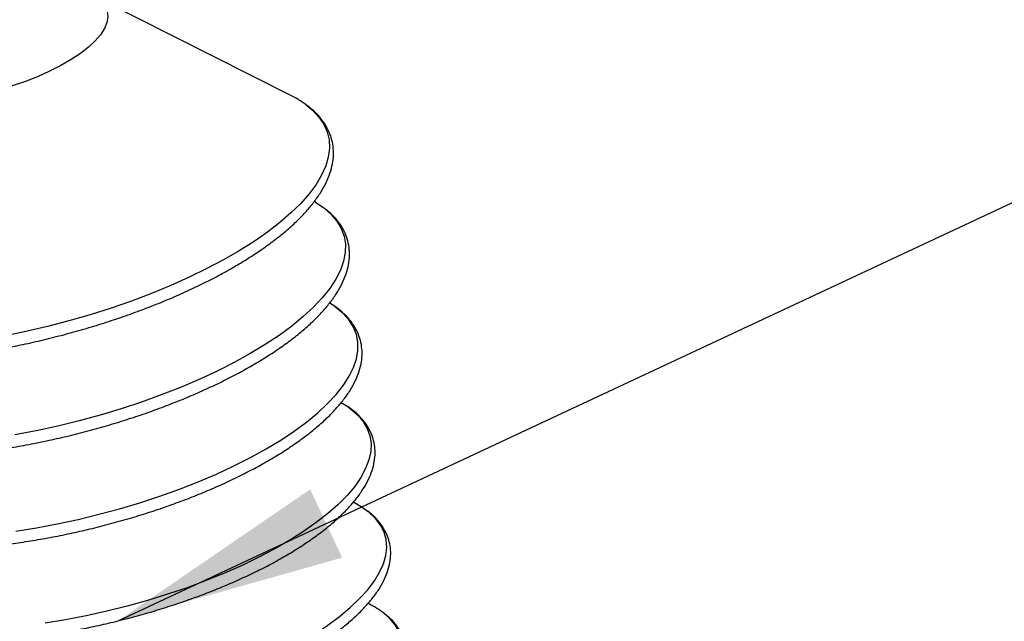
# Model space of a CAD drawing. Units: millimetres. Extents: x 5 to 415, y 5 to 292.
# Drawn here: x 352 to 367, y 210 to 219 of the extents above; entities that cross this region are included whole.
import ezdxf

# ---------------------------------------------------------------- set-up
doc = ezdxf.new("R2010")
doc.units = ezdxf.units.MM
doc.layers.add('TITLE_TEXT_1', color=7, linetype='Continuous')
doc.dimstyles.new('SLDDIMSTYLE1', dxfattribs={"dimtxt": 0.18, "dimasz": 3.556, "dimexe": 0, "dimexo": 0.0625, "dimgap": 0, "dimtad": 0, "dimtih": 1, "dimtoh": 1, "dimdec": 0, "dimrnd": 1e-09, "dimzin": 0, "dimdsep": 46, "dimtxsty": 'Standard', "dimsah": 1, "dimcen": 0.09, "dimadec": 0, "dimazin": 0, "dimtfac": 3.556, "dimtdec": 0, "dimtofl": 0, "dimtmove": 0, "dimatfit": 3, "dimfxl": 1, "dimfrac": 2, "dimtolj": 1, "dimtzin": 0, "dimarcsym": 0})

msp = doc.modelspace()

# ---------------------------------------------------------------- linework, layer by layer
at = {"color": 7, "linetype": 'Continuous', "lineweight": 25}
for p, q in [((356.317, 218.177), (353.229, 219.737)), ((356.974, 214.925), (356.917, 214.962)), ((357.532, 210.3), (357.509, 210.312))]:
    msp.add_line(p, q, dxfattribs=at)
at = {"color": 7, "linetype": 'Continuous', "lineweight": 25, "flags": 128}
for points in [[(353.229, 219.737), (353.307, 219.692), (353.385, 219.628), (353.44, 219.556), (353.473, 219.478), (353.482, 219.394), (353.468, 219.306), (353.43, 219.213), (353.37, 219.118), (353.287, 219.022), (353.183, 218.925), (353.059, 218.828), (352.917, 218.733), (352.757, 218.641), (352.582, 218.553), (352.394, 218.469), (352.195, 218.391), (351.986, 218.32)], [(356.547, 218.036), (356.652, 217.949), (356.75, 217.844), (356.825, 217.732), (356.878, 217.614), (356.907, 217.489), (356.913, 217.36), (356.896, 217.225), (356.855, 217.087), (356.792, 216.945), (356.706, 216.801), (356.598, 216.654), (356.468, 216.507), (356.317, 216.358), (356.146, 216.21), (355.955, 216.063), (355.746, 215.917), (355.518, 215.773), (355.275, 215.633), (355.015, 215.496), (354.742, 215.363), (354.456, 215.235), (354.158, 215.112), (353.85, 214.995), (353.534, 214.885), (353.21, 214.783), (352.881, 214.687), (352.548, 214.6), (352.212, 214.521), (351.876, 214.452)], [(356.825, 216.439), (356.829, 216.436), (356.94, 216.337), (357.029, 216.231), (357.096, 216.119), (357.139, 216), (357.16, 215.875), (357.157, 215.746), (357.132, 215.612), (357.083, 215.474), (357.012, 215.333), (356.918, 215.19), (356.802, 215.045), (356.665, 214.9), (356.507, 214.753), (356.329, 214.608), (356.133, 214.463), (355.918, 214.32), (355.685, 214.18), (355.437, 214.043), (355.175, 213.91), (354.898, 213.782), (354.61, 213.658), (354.311, 213.541), (354.003, 213.429), (353.687, 213.325), (353.365, 213.228), (353.038, 213.139), (352.708, 213.058), (352.376, 212.986), (352.045, 212.923)], [(356.685, 216.534), (356.697, 216.527), (356.825, 216.439)], [(355.932, 212.704), (356.159, 212.841), (356.368, 212.98), (356.56, 213.121), (356.732, 213.264), (356.885, 213.406), (357.018, 213.548), (357.129, 213.69), (357.219, 213.829), (357.286, 213.966), (357.331, 214.1), (357.354, 214.23), (357.353, 214.356), (357.33, 214.477), (357.284, 214.592), (357.216, 214.7), (357.125, 214.803), (357.013, 214.897), (356.974, 214.925)], [(357.097, 213.422), (357.112, 213.414), (357.197, 213.359)], [(357.197, 213.359), (357.241, 213.327), (357.349, 213.232), (357.435, 213.131), (357.498, 213.022), (357.539, 212.907), (357.557, 212.787), (357.552, 212.662), (357.524, 212.533), (357.473, 212.399), (357.399, 212.263), (357.304, 212.125), (357.186, 211.985), (357.047, 211.845), (356.888, 211.704), (356.71, 211.564), (356.513, 211.426), (356.298, 211.29), (356.067, 211.156), (355.821, 211.026), (355.56, 210.901), (355.287, 210.78), (355.003, 210.665), (354.709, 210.555), (354.407, 210.453), (354.098, 210.358), (353.784, 210.27), (353.467, 210.191), (353.149, 210.12), (352.83, 210.058), (352.513, 210.006)], [(352.057, 211.433), (352.378, 211.484), (352.701, 211.544), (353.024, 211.614), (353.346, 211.692), (353.666, 211.778), (353.98, 211.872), (354.289, 211.973), (354.59, 212.081), (354.882, 212.196), (355.164, 212.316), (355.434, 212.441), (355.69, 212.571), (355.932, 212.704)], [(357.457, 211.774), (357.406, 211.808), (357.275, 211.883)], [(356.466, 209.706), (356.685, 209.838), (356.887, 209.973), (357.071, 210.11), (357.236, 210.248), (357.381, 210.386), (357.506, 210.524), (357.609, 210.66), (357.69, 210.795), (357.749, 210.927), (357.786, 211.055), (357.799, 211.18), (357.79, 211.3), (357.758, 211.414), (357.703, 211.523), (357.626, 211.625), (357.527, 211.72), (357.457, 211.774)], [(356.748, 208.189), (356.965, 208.321), (357.165, 208.455), (357.347, 208.591), (357.509, 208.728), (357.651, 208.865), (357.772, 209.001), (357.871, 209.137), (357.948, 209.27), (358.002, 209.4), (358.033, 209.527), (358.04, 209.65), (358.025, 209.767), (357.986, 209.879), (357.925, 209.985), (357.841, 210.084), (357.759, 210.157)]]:
    msp.add_lwpolyline(points, dxfattribs=at)
at = {"color": 7, "linetype": 'Continuous', "lineweight": 25}
for centre, radius, start, end in [((355.613, 216.761), 1.581, 53.7745, 63.5533), ((356.953, 209.13), 1.305, 51.8692, 63.6828)]:
    msp.add_arc(centre, radius, start, end, dxfattribs=at)
for points, knots in [([(347.54, 214.58), (347.579, 214.552), (347.661, 214.492), (347.809, 214.411), (347.979, 214.334), (348.167, 214.267), (348.37, 214.209), (348.589, 214.159), (348.822, 214.12), (349.068, 214.089), (349.326, 214.068), (349.596, 214.056), (349.875, 214.054), (350.163, 214.06), (350.459, 214.076), (350.762, 214.101), (351.07, 214.135), (351.382, 214.177), (351.697, 214.229), (352.013, 214.288), (352.33, 214.356), (352.646, 214.432), (352.959, 214.515), (353.268, 214.605), (353.573, 214.702), (353.871, 214.806), (354.162, 214.915), (354.444, 215.03), (354.717, 215.15), (354.978, 215.275), (355.227, 215.404), (355.464, 215.537), (355.686, 215.673), (355.894, 215.812), (356.086, 215.953), (356.262, 216.096), (356.42, 216.241), (356.56, 216.387), (356.681, 216.533), (356.783, 216.68), (356.864, 216.827), (356.924, 216.973), (356.963, 217.116), (356.979, 217.256), (356.973, 217.391), (356.946, 217.52), (356.898, 217.643), (356.831, 217.759), (356.744, 217.868), (356.654, 217.957), (356.586, 218.007), (356.56, 218.026)], [0, 0, 0, 0, 0.0183464, 0.0390877, 0.0600022, 0.0809897, 0.1019785, 0.122936, 0.1438528, 0.1647282, 0.1855652, 0.2063687, 0.2271434, 0.247894, 0.2686244, 0.2893385, 0.3100393, 0.3307297, 0.351412, 0.3720886, 0.3927613, 0.4134323, 0.4341031, 0.4547753, 0.4754505, 0.4961308, 0.5168181, 0.5375148, 0.5582234, 0.5789469, 0.5996885, 0.6204521, 0.641242, 0.6620632, 0.6829211, 0.7038211, 0.7247676, 0.745762, 0.7667982, 0.7878525, 0.8088575, 0.8297141, 0.8502903, 0.8704669, 0.8902095, 0.9096127, 0.9288762, 0.9481747, 0.9677119, 0.9876263, 1, 1, 1, 1]), ([(347.747, 214.22), (347.739, 214.204), (347.707, 214.14), (347.672, 214.029), (347.644, 213.889), (347.64, 213.752), (347.657, 213.622), (347.695, 213.497), (347.752, 213.38), (347.829, 213.269), (347.926, 213.165), (348.042, 213.068), (348.177, 212.978), (348.332, 212.897), (348.505, 212.824), (348.695, 212.759), (348.9, 212.704), (349.121, 212.659), (349.355, 212.622), (349.603, 212.595), (349.861, 212.578), (350.131, 212.569), (350.41, 212.57), (350.698, 212.58), (350.993, 212.599), (351.294, 212.628), (351.6, 212.665), (351.91, 212.711), (352.221, 212.765), (352.534, 212.828), (352.846, 212.898), (353.157, 212.976), (353.464, 213.062), (353.767, 213.155), (354.065, 213.254), (354.355, 213.36), (354.638, 213.471), (354.911, 213.587), (355.174, 213.709), (355.425, 213.835), (355.663, 213.964), (355.888, 214.098), (356.099, 214.234), (356.294, 214.372), (356.473, 214.513), (356.635, 214.655), (356.779, 214.799), (356.904, 214.944), (357.011, 215.089), (357.096, 215.234), (357.161, 215.379), (357.204, 215.522), (357.225, 215.661), (357.224, 215.796), (357.201, 215.925), (357.158, 216.048), (357.096, 216.164), (357.013, 216.272), (356.928, 216.361), (356.864, 216.409), (356.84, 216.427)], [0, 0, 0, 0, 0.005991, 0.023777, 0.041256, 0.058352, 0.075092, 0.091617, 0.108106, 0.124723, 0.141628, 0.158893, 0.176489, 0.194321, 0.212283, 0.230294, 0.248293, 0.266262, 0.284193, 0.302088, 0.31995, 0.337784, 0.355594, 0.373383, 0.391156, 0.408916, 0.426664, 0.444405, 0.462139, 0.479868, 0.497596, 0.515322, 0.533049, 0.550778, 0.56851, 0.586248, 0.603993, 0.621748, 0.639515, 0.657297, 0.675097, 0.692918, 0.710767, 0.728646, 0.74656, 0.764516, 0.782514, 0.800552, 0.818616, 0.836656, 0.85459, 0.872305, 0.889687, 0.906681, 0.923347, 0.939848, 0.956351, 0.973032, 0.99003, 1, 1, 1, 1]), ([(355.956, 212.517), (355.995, 212.539), (356.109, 212.606), (356.285, 212.718), (356.481, 212.854), (356.66, 212.992), (356.822, 213.131), (356.967, 213.272), (357.093, 213.415), (357.201, 213.558), (357.288, 213.701), (357.353, 213.843), (357.398, 213.984), (357.419, 214.122), (357.419, 214.255), (357.397, 214.382), (357.355, 214.503), (357.293, 214.617), (357.212, 214.725), (357.11, 214.824), (357.034, 214.888), (356.987, 214.917), (356.985, 214.918)], [0, 0, 0, 0, 0.02885, 0.083899, 0.139033, 0.19428, 0.249657, 0.305171, 0.36082, 0.416565, 0.472259, 0.527645, 0.582357, 0.636011, 0.688415, 0.739745, 0.790524, 0.841301, 0.892641, 0.945004, 0.998527, 1, 1, 1, 1]), ([(348.828, 211.321), (348.825, 211.316), (348.794, 211.263), (348.756, 211.165), (348.715, 211.027), (348.698, 210.892), (348.703, 210.762), (348.729, 210.637), (348.776, 210.52), (348.842, 210.41), (348.927, 210.306), (349.032, 210.21), (349.156, 210.12), (349.3, 210.039), (349.462, 209.966), (349.642, 209.901), (349.838, 209.846), (350.049, 209.801), (350.273, 209.764), (350.511, 209.737), (350.76, 209.719), (351.02, 209.711), (351.29, 209.712), (351.568, 209.722), (351.853, 209.742), (352.144, 209.77), (352.44, 209.807), (352.739, 209.853), (353.04, 209.907), (353.342, 209.97), (353.643, 210.041), (353.941, 210.119), (354.236, 210.204), (354.527, 210.296), (354.811, 210.395), (355.087, 210.499), (355.355, 210.609), (355.613, 210.725), (355.86, 210.844), (356.094, 210.968), (356.316, 211.096), (356.523, 211.227), (356.715, 211.36), (356.891, 211.496), (357.05, 211.633), (357.191, 211.772), (357.315, 211.912), (357.418, 212.053), (357.502, 212.194), (357.564, 212.334), (357.604, 212.473), (357.622, 212.608), (357.618, 212.738), (357.593, 212.863), (357.547, 212.98), (357.482, 213.091), (357.397, 213.194), (357.306, 213.282), (357.236, 213.33), (357.208, 213.35)], [0, 0, 0, 0, 0.002085, 0.020392, 0.038441, 0.056101, 0.073329, 0.090218, 0.10697, 0.12376, 0.140792, 0.158202, 0.176007, 0.194125, 0.212433, 0.230824, 0.249218, 0.267581, 0.285902, 0.304182, 0.322424, 0.340633, 0.358815, 0.376974, 0.395114, 0.413239, 0.431353, 0.449457, 0.467554, 0.485647, 0.503738, 0.521828, 0.539919, 0.558014, 0.576113, 0.594219, 0.612335, 0.630464, 0.648608, 0.666771, 0.684957, 0.703172, 0.72142, 0.739708, 0.758041, 0.776423, 0.794851, 0.813311, 0.831747, 0.850062, 0.868125, 0.885804, 0.90305, 0.91995, 0.936703, 0.953486, 0.970505, 0.987897, 1, 1, 1, 1]), ([(348.311, 212.816), (348.307, 212.809), (348.275, 212.755), (348.234, 212.654), (348.191, 212.514), (348.172, 212.377), (348.175, 212.244), (348.199, 212.117), (348.243, 211.997), (348.308, 211.884), (348.391, 211.778), (348.494, 211.678), (348.616, 211.586), (348.758, 211.501), (348.919, 211.425), (349.097, 211.357), (349.292, 211.299), (349.502, 211.25), (349.727, 211.21), (349.964, 211.179), (350.214, 211.158), (350.475, 211.146), (350.746, 211.143), (351.026, 211.15), (351.313, 211.166), (351.607, 211.191), (351.906, 211.225), (352.209, 211.267), (352.515, 211.318), (352.822, 211.378), (353.129, 211.446), (353.434, 211.521), (353.737, 211.604), (354.036, 211.693), (354.329, 211.79), (354.615, 211.893), (354.894, 212.001), (355.163, 212.115), (355.422, 212.234), (355.665, 212.356), (355.841, 212.45), (355.934, 212.504), (355.956, 212.517)], [0, 0, 0, 0, 0.003561, 0.030104, 0.056301, 0.081973, 0.107044, 0.131623, 0.155974, 0.18035, 0.205029, 0.230214, 0.255954, 0.282154, 0.308649, 0.335284, 0.361946, 0.388569, 0.415138, 0.441649, 0.468106, 0.494516, 0.520885, 0.547221, 0.573528, 0.599813, 0.62608, 0.652333, 0.678575, 0.70481, 0.73104, 0.757267, 0.783496, 0.809727, 0.835963, 0.862207, 0.888462, 0.914732, 0.94102, 0.967331, 0.992306, 1, 1, 1, 1]), ([(356.49, 209.518), (356.528, 209.54), (356.638, 209.604), (356.808, 209.713), (356.997, 209.845), (357.169, 209.979), (357.324, 210.115), (357.461, 210.252), (357.58, 210.39), (357.68, 210.529), (357.759, 210.668), (357.816, 210.807), (357.852, 210.943), (357.865, 211.076), (357.856, 211.203), (357.826, 211.325), (357.776, 211.439), (357.707, 211.547), (357.617, 211.647), (357.537, 211.72), (357.481, 211.756), (357.468, 211.765)], [0, 0, 0, 0, 0.030039, 0.087376, 0.144811, 0.202377, 0.260093, 0.31797, 0.375997, 0.434117, 0.492111, 0.549644, 0.60626, 0.661557, 0.715463, 0.768362, 0.820957, 0.873782, 0.927518, 0.982528, 1, 1, 1, 1]), ([(356.772, 208.002), (356.809, 208.023), (356.917, 208.087), (357.085, 208.194), (357.27, 208.324), (357.439, 208.456), (357.591, 208.59), (357.725, 208.725), (357.84, 208.862), (357.936, 208.999), (358.012, 209.136), (358.066, 209.273), (358.097, 209.407), (358.106, 209.537), (358.093, 209.662), (358.06, 209.781), (358.006, 209.892), (357.933, 209.997), (357.857, 210.08), (357.798, 210.126), (357.777, 210.142)], [0, 0, 0, 0, 0.031382, 0.091291, 0.151307, 0.211467, 0.271793, 0.332295, 0.392958, 0.453708, 0.514285, 0.574299, 0.633236, 0.690695, 0.746684, 0.801707, 0.856511, 0.911732, 0.968053, 1, 1, 1, 1])]:
    msp.add_open_spline(points, degree=3, knots=knots, dxfattribs=at)

# ---------------------------------------------------------------- leaders
at = {"layer": 'TITLE_TEXT_1'}
msp.add_leader([(353.642, 210.042), (376.399, 220.692)], dimstyle='SLDDIMSTYLE1', dxfattribs=at)

doc.saveas('drawing.dxf')
